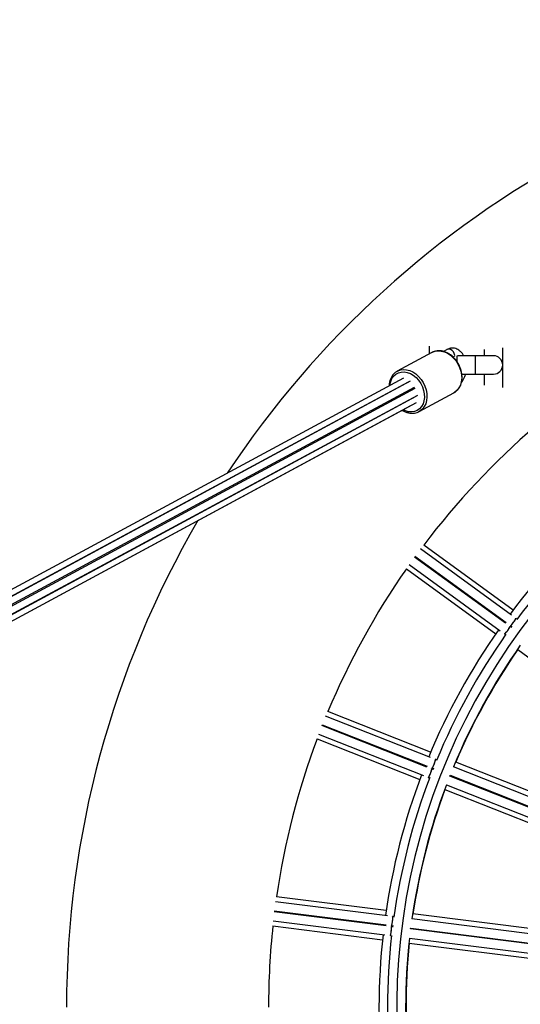
# Model space of a CAD drawing. Units: millimetres. Extents: x 103.2 to 114.6, y 1465.9 to 1480.5.
# Drawn here: x 107.9 to 108.2, y 1470.1 to 1470.6 of the extents above; entities that cross this region are included whole.
import ezdxf

# ---------------------------------------------------------------- set-up
doc = ezdxf.new("R2010")
doc.units = ezdxf.units.MM
doc.header["$PDSIZE"] = -1
doc.layers.add('DIASTASEIS', color=253, linetype='Continuous', lineweight=5)
doc.styles.get("Standard").update_dxf_attribs({"font": 'ARIALN.TTF'})
doc.dimstyles.get("Standard").update_dxf_attribs({"dimtxt": 0.18, "dimasz": 0.15, "dimexe": 0.1, "dimexo": 0, "dimgap": 0.09, "dimtad": 0, "dimtih": 1, "dimtoh": 1, "dimzin": 0, "dimdsep": 46, "dimtxsty": 'Standard', "dimblk": 'OBLIQUE', "dimcen": 0.09, "dimadec": 0, "dimazin": 0, "dimtfac": 1, "dimtofl": 0, "dimtmove": 0, "dimatfit": 3, "dimldrblk": 'OBLIQUE', "dimfxl": 1, "dimtolj": 1, "dimtzin": 0, "dimarcsym": 0})

# ---------------------------------------------------------------- blocks, each defined once
blk = doc.blocks.new('_Oblique')
at = {"color": 0, "linetype": 'ByBlock', "lineweight": -2}
blk.add_line((-0.5, -0.5), (0.5, 0.5), dxfattribs=at)
blk = doc.blocks.new('*D154')
at = {"layer": 'Defpoints', "color": 0}
for p in [(109.9136132776744, 1471.376179229839), (107.0512820125609, 1469.867254821276), (109.9136132776744, 1469.866516736349)]:
    blk.add_point(p, dxfattribs=at)
at = {"layer": 'DIASTASEIS', "color": 0, "lineweight": -2}
for p, q in [((107.0512820125609, 1469.867254821276), (107.0512820125609, 1471.476179229839)), ((109.9136132776744, 1469.866516736349), (109.9136132776744, 1471.476179229839)), ((107.0512820125609, 1471.376179229839), (108.1995554213796, 1471.376179229839)), ((109.9136132776744, 1471.376179229839), (108.7653398688557, 1471.376179229839))]:
    blk.add_line(p, q, dxfattribs=at)
at = {"layer": 'DIASTASEIS', "color": 0, "linetype": 'ByBlock', "lineweight": -2, "xscale": 0.15, "yscale": 0.15, "zscale": 0.15, "rotation": 180}
blk.add_blockref('_Oblique', (107.0512820125609, 1471.376179229839), dxfattribs=at)
at = {"layer": 'DIASTASEIS', "color": 0, "linetype": 'ByBlock', "lineweight": -2, "xscale": 0.15, "yscale": 0.15, "zscale": 0.15}
blk.add_blockref('_Oblique', (109.9136132776744, 1471.376179229839), dxfattribs=at)
at = {"layer": 'DIASTASEIS', "color": 0, "insert": (108.4824476451177, 1471.376179229839), "char_height": 0.18, "attachment_point": 5}
blk.add_mtext('\\A1;2.86', dxfattribs=at)

msp = doc.modelspace()

# ---------------------------------------------------------------- linework, layer by layer
at = {"color": 7, "linetype": 'Continuous', "lineweight": 25}
for p, q in [((108.1524702968173, 1470.454605872527), (108.1524702968173, 1470.450301580207)), ((108.1623147141063, 1470.452714879441), (108.1603289932755, 1470.45164278954)), ((108.1624702968166, 1470.452820810293), (108.1624702968166, 1470.45311904093)), ((108.182470296817, 1470.452711230314), (108.182470296817, 1470.449316266951)), ((108.1924702968172, 1470.432012256225), (108.1924702968172, 1470.453550116531)), ((108.1539594302249, 1470.451105562753), (108.1350715469453, 1470.440908001939)), ((108.1674702968167, 1470.449285995306), (108.1674702968167, 1470.446312823296)), ((108.1774702968169, 1470.449316266951), (108.1679132842128, 1470.449316266951)), ((108.1874702968171, 1470.449316266951), (108.1774702968169, 1470.449316266951)), ((108.1774702968169, 1470.449316266951), (108.1774702968169, 1470.439316266951)), ((108.1383717058825, 1470.437065929601), (107.5219654543253, 1470.104268434845)), ((108.1346446416138, 1470.440658250475), (108.1350715469453, 1470.440908001939)), ((108.1701924843865, 1470.439316266951), (108.1774702968169, 1470.439316266951)), ((108.1774702968169, 1470.439316266951), (108.1874702968171, 1470.439316266951)), ((108.182470296817, 1470.439316266951), (108.182470296817, 1470.433233651403)), ((108.1409587877425, 1470.434989026107), (107.5239225907454, 1470.101851424052)), ((108.1420868473825, 1470.435394581576), (107.5240241422308, 1470.101702768169)), ((108.1442655703068, 1470.432084345799), (107.5269154253511, 1470.098777243365)), ((108.1445965546673, 1470.431475214591), (107.5275310923917, 1470.098321812225)), ((108.1409587877425, 1470.434989026107), (108.1412188055565, 1470.434881402261)), ((107.5284286112702, 1470.094316266951), (108.1461796674385, 1470.427839821193)), ((108.1452372710228, 1470.427115065897), (107.532003316358, 1470.096030292995)), ((108.145273921, 1470.427306285173), (108.1452372710228, 1470.427115065897)), ((108.146948559931, 1470.418909443747), (108.1658364432106, 1470.429107004561)), ((107.5352877252326, 1470.094316266951), (108.1455651863135, 1470.423804830121)), ((107.5353218841593, 1470.094316266951), (108.142503680796, 1470.422133482095)), ((108.146948559931, 1470.418909443747), (108.1467840482338, 1470.418823340422)), ((108.1981390335341, 1470.310783565587), (108.1494699978649, 1470.346143689799)), ((108.1446950442296, 1470.340033369858), (108.1943657918237, 1470.303945459333)), ((108.1973359407476, 1470.307967859713), (108.1476606033867, 1470.344059104898)), ((108.1414888582377, 1470.335564426457), (108.1911641956131, 1470.299473181261)), ((108.194071899151, 1470.30354095087), (108.1444011516042, 1470.33962886136)), ((108.1400654338286, 1470.333199417889), (108.1887344694979, 1470.297839293677)), ((108.1966893982727, 1470.30225726043), (108.1972861931218, 1470.301823663591)), ((108.1967019232252, 1470.302248160519), (108.1967041856888, 1470.302246516743)), ((108.2002566616548, 1470.305845831762), (108.1996359410351, 1470.30629681169)), ((108.1934565793854, 1470.297807666961), (108.1940849165058, 1470.297351153321)), ((108.1969923004963, 1470.301419155094), (108.1964031221469, 1470.301847218221)), ((108.1964102930625, 1470.301842008246), (108.1964080306453, 1470.301843651988)), ((108.1974142486507, 1470.301999540385), (108.1968646030601, 1470.301243018132)), ((108.2006376833024, 1470.289191102628), (108.3303416200689, 1470.194955676518)), ((108.1532385949459, 1470.233272537563), (108.0973048812285, 1470.255418261459)), ((108.1531609703725, 1470.230345571211), (108.0960707473878, 1470.252949189519)), ((108.151100402105, 1470.225246007713), (108.0940154540422, 1470.247847537532)), ((108.0941995163185, 1470.248312425775), (108.1512844644358, 1470.225710895935)), ((108.0914148883858, 1470.240541837685), (108.1473486021032, 1470.218396113788)), ((108.0922054395851, 1470.243186536417), (108.1492956625853, 1470.220582918103)), ((108.1565176583527, 1470.229016564423), (108.1558042846655, 1470.229299009046)), ((108.3159830116275, 1470.168837464723), (108.1669185650572, 1470.227856254236)), ((108.1544567228239, 1470.223917146334), (108.1537795996256, 1470.224185238374)), ((108.1537878409218, 1470.224181975414), (108.153785240801, 1470.224183004874)), ((108.1539549085101, 1470.22465359233), (108.1546407851002, 1470.224382034578)), ((108.1539693030236, 1470.224647893138), (108.1539719031981, 1470.224646863657)), ((108.1547210787485, 1470.224584231993), (108.1543768407192, 1470.223714785977)), ((108.3157493100353, 1470.165972293635), (108.1656813413275, 1470.225388405669)), ((108.1519302234702, 1470.219539821657), (108.15265235055, 1470.219253911321)), ((108.1636193636678, 1470.220289400189), (108.1638034259441, 1470.220754288433)), ((108.3136620782671, 1470.160883286963), (108.1636193636678, 1470.220289400189)), ((108.1638034259441, 1470.220754288433), (108.3138461405434, 1470.161348175207)), ((108.1610285722145, 1470.212979830461), (108.3100930187848, 1470.153961040948)), ((108.1618160335238, 1470.215625752568), (108.3118840022326, 1470.156209640532)), ((108.1290249950162, 1470.147030376009), (108.0693411241928, 1470.154570202313)), ((108.0681004695062, 1470.146915336675), (108.1290127609118, 1470.139220324762)), ((108.1296777160933, 1470.144176061242), (108.0687597961588, 1470.151871784203)), ((108.0674437972066, 1470.141454579839), (108.1283617171576, 1470.133758856875)), ((108.1289500942376, 1470.138724267418), (108.0680378028902, 1470.146419279325)), ((108.1332594580963, 1470.143723582), (108.1324982552333, 1470.143819744285)), ((108.3031670272231, 1470.122259264399), (108.1430375335104, 1470.142488323811)), ((108.3026808475752, 1470.125092540092), (108.1436221586001, 1470.145186325406)), ((108.0673357924553, 1470.138696367092), (108.1270196632796, 1470.131156540788)), ((108.1325314443557, 1470.138271837684), (108.1318089224488, 1470.138363113428)), ((108.1318177162939, 1470.138362002506), (108.1318149418449, 1470.138362353001)), ((108.1318622487898, 1470.138860350729), (108.1325941109727, 1470.138767895035)), ((108.1318776084045, 1470.138858410359), (108.1318803829109, 1470.138858059857)), ((108.132621597596, 1470.138983708265), (108.1325043968682, 1470.138055968978)), ((108.3024109541739, 1470.116811064798), (108.142308407767, 1470.137036719973)), ((108.1423710743839, 1470.137532777324), (108.3024736207909, 1470.117307122149)), ((108.1311729160053, 1470.133403719872), (108.1319434591442, 1470.133306377636)), ((108.1417215345573, 1470.132071119447), (108.301851028271, 1470.111842060035)), ((108.1416168268625, 1470.129312490186), (108.3006755158377, 1470.109218704871))]:
    msp.add_line(p, q, dxfattribs=at)
at = {"color": 7, "linetype": 'Continuous', "lineweight": 25, "flags": 128}
for points in [[(108.1662955848952, 1470.448860031399), (108.166325731253, 1470.44947509561), (108.1661255113214, 1470.450499020842), (108.1656432883429, 1470.451461195826), (108.1649372255252, 1470.45224556806), (108.1640924844651, 1470.452757530676), (108.1632109534012, 1470.452935333426), (108.1623989579894, 1470.452757530676), (108.1623147141063, 1470.452714879441)], [(108.1539594302249, 1470.451105562753), (108.1541116370227, 1470.451185411479), (108.1556247169702, 1470.451754564948), (108.1572607296694, 1470.451988618572), (108.1589726100138, 1470.451880839055), (108.1607111103222, 1470.451434327017), (108.1624262171072, 1470.450661927795), (108.1640685898693, 1470.449585861911), (108.1655909805323, 1470.44823708582), (108.1669495926909, 1470.446654401355), (108.168105341546, 1470.444883339465), (108.1690249783069, 1470.442974850378), (108.1696820466996, 1470.440983837849), (108.1700576440617, 1470.438967579683), (108.1701409651405, 1470.436984079957), (108.1699296129419, 1470.435090400347), (108.1694296676833, 1470.433341018568), (108.1686555118786, 1470.431786261148), (108.167629416581, 1470.430470855626), (108.1663809006851, 1470.429432643828), (108.1658364432106, 1470.429107004561)], [(108.1350715469453, 1470.440908001939), (108.1352237537431, 1470.440987850665), (108.1367368336906, 1470.441557004134), (108.1383728463898, 1470.441791057758), (108.1400847267342, 1470.44168327824), (108.1418232270435, 1470.441236766202), (108.1435383338285, 1470.440464366981), (108.1451807065897, 1470.439388301097), (108.1467030972536, 1470.438039525006), (108.1480617094113, 1470.436456840541), (108.1492174582664, 1470.434685778651), (108.1501370950282, 1470.432777289563), (108.15079416342, 1470.430786277034), (108.1511697607821, 1470.428770018868), (108.1512530818619, 1470.426786519142), (108.1510417296632, 1470.424892839533), (108.1505417844037, 1470.423143457753), (108.149767628599, 1470.421588700333), (108.1487415333013, 1470.420273294812), (108.1474930174055, 1470.419235083013), (108.146948559931, 1470.418909443747)], [(108.1310515719015, 1470.433095349729), (108.1311016195842, 1470.433555386988), (108.1314887481586, 1470.435312518675), (108.1321635031955, 1470.436886035858), (108.1331041975109, 1470.438225364399), (108.1342805964169, 1470.439287457177), (108.1356548894838, 1470.440038177656), (108.1371829058017, 1470.440453397062), (108.1388155336691, 1470.440519769902), (108.1405002990833, 1470.440235162899), (108.1421830522968, 1470.439608723555), (108.1438097082383, 1470.438660586146), (108.1453279848457, 1470.43742122459), (108.14668908346, 1470.435930472985), (108.1478492572524, 1470.434236245316), (108.148771217283, 1470.432392995453), (108.1494253309966, 1470.430459966964), (108.149790574641, 1470.428499288975), (108.1498552089852, 1470.42657397929), (108.1496171566269, 1470.424745918946), (108.1490840687657, 1470.423073863306), (108.148273079285, 1470.421611553616), (108.147210254052, 1470.42040598971), (108.1459297531456, 1470.419495919406), (108.1444727329181, 1470.418910593112), (108.1428860231991, 1470.418668823696), (108.1412206221431, 1470.418778381826), (108.1395300571112, 1470.419235746214), (108.1382282924888, 1470.419825201616)], [(108.1442655703068, 1470.432084345799), (108.144512880801, 1470.431641736428), (108.1445965546673, 1470.431475214591)], [(108.142308407767, 1470.137036719973), (108.142330498281, 1470.137212249513), (108.1423710743839, 1470.137532777324)]]:
    msp.add_lwpolyline(points, dxfattribs=at)
at = {"color": 7, "linetype": 'Continuous', "lineweight": 25}
for centre, radius, start, end in [((108.4824702968172, 1470.094316266951), 0.5275000000000004, 33.47466239934516, 146.5216024771113), ((108.1874702968171, 1470.444316266951), 0.00500000000000091, 270, 90), ((108.4824702968172, 1470.094316266951), 0.347688662506194, 77.23423885109452, 259.2000000000156), ((108.4824702968172, 1470.094316266951), 0.4175000000000007, 130.6979503962894, 142.9020496036036), ((108.4824702968172, 1470.094316266951), 0.3573546678844796, 130.4417790255845, 143.1582209745303), ((108.4824702968172, 1470.094316266951), 0.3526886625061955, 130.416937014638, 143.1830629855113), ((108.4824702968172, 1470.094316266951), 0.5275000000000013, 149.8221441424089, 180), ((108.4824702968172, 1470.094316266951), 0.4175000000000009, 145.0979503962029, 157.3020496036602), ((108.4824702968172, 1470.094316266951), 0.3573546678844796, 144.841779025418, 157.5582209745582), ((108.4824702968172, 1470.094316266951), 0.3526886625061953, 144.8169370145318, 157.5830629853721), ((108.4824702968172, 1470.094316266951), 0.3428339946217169, 144.8774351580856, 157.5225648418625), ((108.4824702968172, 1470.094316266951), 0.3426453321155229, 145.3378495117228, 157.0621504882501), ((108.4824702968172, 1470.094316266951), 0.4175000000000013, 159.4979503962768, 171.7020496036943), ((108.4824702968172, 1470.094316266951), 0.3573546678844793, 159.2417790253501, 171.9582209745629), ((108.4824702968172, 1470.094316266951), 0.3526886625061955, 159.2169370144885, 171.9830629853444), ((108.4824702968172, 1470.094316266951), 0.342833994621717, 159.2774351580318, 171.922564841879), ((108.4824702968172, 1470.094316266951), 0.3426453321155236, 159.7378495116728, 171.4621504883139), ((108.4824702968172, 1470.094316266951), 0.4175000000000009, 173.8979503962823, 180), ((108.4824702968172, 1470.094316266951), 0.3573546678844793, 173.6417790253212, 186.3582209745318), ((108.4824702968172, 1470.094316266951), 0.3526886625061956, 173.6169370145178, 186.3830629853335), ((108.4824702968172, 1470.094316266951), 0.3428339946217174, 173.6774351581258, 186.3225648418741), ((108.4824702968172, 1470.094316266951), 0.3426453321155232, 174.1378495115489, 185.8621504882984)]:
    msp.add_arc(centre, radius, start, end, dxfattribs=at)
for centre, major_axis, ratio, start_param in [((108.1981736488197, 1470.304269059229), (0.001469463130730219, 0.002022542485939085), 0.1237988800634495, 3.141592653582234), ((108.1949408299316, 1470.29981946576), (0.001469463130731129, 0.002022542485939085), 0.1237988800628344, 3.141592653582234), ((108.1548922145794, 1470.226971304872), (0.0009203113817120537, 0.002324441214720536), 0.1237988800638759, 3.141592653590986), ((108.1528675295404, 1470.221857534199), (0.0009203113817111445, 0.002324441214721446), 0.1237988800633784, 3.141592653585979), ((108.1321937159947, 1470.141338346611), (0.0003133330839109482, 0.00248028675328715), 0.1237988800637327, 3.141592653589426), ((108.1315043832101, 1470.135881715753), (0.0003133330839109476, 0.002480286753286237), 0.123798880063462, 3.141592653590273)]:
    msp.add_ellipse(centre, major_axis=major_axis, ratio=ratio, start_param=start_param, end_param=6.283185307179586, dxfattribs=at)
for points, knots in [([(108.171223484269, 1470.449316266951), (108.171210089754, 1470.449346491436), (108.1709558381017, 1470.449920205729), (108.1702948662915, 1470.450807259442), (108.1692605871331, 1470.451912347433), (108.1681216586431, 1470.45270680513), (108.1668563898803, 1470.453252630244), (108.1654961792847, 1470.453497049505), (108.1641138664427, 1470.453404493119), (108.1630573409976, 1470.453090026034), (108.1624872996891, 1470.452802063051), (108.1623147141063, 1470.452714879441)], [0, 0, 0, 0, 0.008608924331132806, 0.1634126467552694, 0.2992745196103974, 0.4289501307413496, 0.5536910584359213, 0.6890231436349763, 0.8185882301825872, 0.9450758118200504, 1, 1, 1, 1]), ([(108.1656419934107, 1470.429049165879), (108.1658421389639, 1470.429140139962), (108.1665142998664, 1470.429445663722), (108.16749568642, 1470.430258175911), (108.16854724515, 1470.431445166926), (108.1693706835341, 1470.432862876237), (108.1699585533052, 1470.434457757327), (108.1702930290194, 1470.43619870188), (108.170365303844, 1470.438041389567), (108.1701724841069, 1470.439939153689), (108.1697193741866, 1470.441842834629), (108.1690176391394, 1470.443703667835), (108.1680850327994, 1470.445474526099), (108.1669445599792, 1470.44711083709), (108.1656238618298, 1470.448571216373), (108.1641546821211, 1470.449818123093), (108.1625726387575, 1470.45081828713), (108.160916776169, 1470.451544093944), (108.1592306664243, 1470.451972710887), (108.1575572466928, 1470.45209583182), (108.1559537695276, 1470.451892348259), (108.1546683761817, 1470.451509270208), (108.1539920426522, 1470.451091488564), (108.1537610200367, 1470.450948782335)], [0, 0, 0, 0, 0.02082263925813995, 0.06992992748538406, 0.1190150868210174, 0.1683078663611713, 0.2179482625008794, 0.2679416145710659, 0.3182047336191429, 0.3686334835539866, 0.4191471962856841, 0.4696977366232139, 0.5202733711642612, 0.5708814947456169, 0.6215302596778751, 0.6722276812731359, 0.7229650592293622, 0.773692043027243, 0.8243159145752242, 0.8747010535845032, 0.924709851974853, 0.9742823234968125, 1, 1, 1, 1]), ([(108.134637518585, 1470.440615315109), (108.1344997765937, 1470.440539639268), (108.133908329106, 1470.440214696332), (108.1330314712141, 1470.439368442905), (108.1320519177862, 1470.438106736372), (108.131303987073, 1470.436623224881), (108.1308201510283, 1470.434969972305), (108.1305915674585, 1470.433692764577), (108.1306056674885, 1470.432964811301), (108.1306077800064, 1470.432855746659)], [0, 0, 0, 0, 0.05494085499734238, 0.2359094023294795, 0.4170691905339797, 0.5992287154571637, 0.7827282503603306, 0.9674475459688862, 1, 1, 1, 1]), ([(108.1699713556755, 1470.434770452453), (108.1702625407025, 1470.435123437859), (108.1708860414547, 1470.435879268846), (108.1716039662252, 1470.437289252919), (108.1720769284803, 1470.438465972516), (108.1722246429172, 1470.439182382323), (108.172252248196, 1470.439316266951)], [0, 0, 0, 0, 0.2792811894160768, 0.5980116281747498, 0.924875311742204, 0.9999999999999999, 0.9999999999999999, 0.9999999999999999, 0.9999999999999999]), ([(108.1377663556341, 1470.419575802088), (108.1377761933091, 1470.419568868095), (108.1382997790525, 1470.419199823566), (108.1394240346099, 1470.418706874165), (108.1410951771996, 1470.418150303183), (108.1427812439297, 1470.417926643608), (108.144411573624, 1470.418020717154), (108.1457576742933, 1470.418326372725), (108.1464880081504, 1470.418711339771), (108.1467541101311, 1470.418851605064)], [0, 0, 0, 0, 0.003454653945330167, 0.1838653517010727, 0.3640425667742886, 0.5435482591589276, 0.7218688525125614, 0.8986610731712719, 1, 1, 1, 1]), ([(108.1967118834337, 1470.30225787406), (108.1967469021493, 1470.30225275741), (108.1968211751501, 1470.302241905244), (108.1971292369563, 1470.302510122313), (108.1975525027465, 1470.302967892844), (108.1980487497768, 1470.303577296253), (108.1985556212531, 1470.304260157399), (108.1990177790531, 1470.304941146094), (108.1993871379028, 1470.305548803629), (108.1996161990538, 1470.30600692123), (108.1996973717269, 1470.3062728186), (108.19962557077, 1470.306274384068), (108.1995960479408, 1470.306275027751)], [0, 0, 0, 0, 0.0940543252731998, 0.1994846716299092, 0.30448029361869, 0.4087221205058404, 0.5122299217227272, 0.6153473109203417, 0.7185824757502134, 0.8223877914464117, 0.9269701263952744, 1, 1, 1, 1]), ([(108.1934683392211, 1470.297806180233), (108.1935057847987, 1470.297800084159), (108.1935820817071, 1470.297787663158), (108.1938960441949, 1470.298059982119), (108.1943197874053, 1470.298518450313), (108.1948158875112, 1470.299127641247), (108.195322872808, 1470.299810659895), (108.1957847222494, 1470.300491230923), (108.196155203772, 1470.301100405778), (108.1963800492359, 1470.301552826698), (108.1964628911092, 1470.301800365041), (108.1964109599167, 1470.301808165676), (108.1963976912312, 1470.301810158779)], [0, 0, 0, 0, 0.1047126314555685, 0.2133563037476486, 0.3215520020606611, 0.4289709309631238, 0.5356334624227601, 0.6418936828121768, 0.7482752684217089, 0.855244382062994, 0.9630141970958841, 1, 1, 1, 1]), ([(108.1539765346543, 1470.224659778514), (108.1540117256519, 1470.224663531414), (108.154086364054, 1470.224671491133), (108.1543180446598, 1470.225007893525), (108.1546141698746, 1470.225556544275), (108.1549432739267, 1470.226270213773), (108.1552644004424, 1470.227057675391), (108.1555426837031, 1470.227832203544), (108.1557493201818, 1470.228512626211), (108.1558572557406, 1470.229013316397), (108.1558697522387, 1470.229291046935), (108.1557998177241, 1470.22927470705), (108.155771062332, 1470.229267988481)], [0, 0, 0, 0, 0.09405432527322244, 0.1994846716299281, 0.3044802936187032, 0.4087221205058627, 0.5122299217227373, 0.6153473109203457, 0.718582475750211, 0.822387791446414, 0.9269701263952754, 1, 1, 1, 1]), ([(108.1519419835832, 1470.219541306191), (108.1519797687716, 1470.219544713973), (108.1520567576491, 1470.219551657469), (108.1522931334558, 1470.219893500326), (108.1525895475907, 1470.22044294555), (108.1529185621749, 1470.221156372709), (108.1532397597667, 1470.221944015187), (108.1535178482255, 1470.222718062109), (108.1537251947648, 1470.223400233624), (108.1538304637871, 1470.223894357702), (108.1538491427482, 1470.22415472111), (108.1537969031306, 1470.22414936191), (108.1537835556401, 1470.224147992608)], [0, 0, 0, 0, 0.1047126314556106, 0.2133563037476894, 0.3215520020606761, 0.4289709309631334, 0.535633462422765, 0.6418936828121568, 0.7482752684216809, 0.8552443820629518, 0.9630141970958302, 1, 1, 1, 1]), ([(108.1318691239213, 1470.138861248822), (108.1319061574723, 1470.138874082299), (108.1319802515, 1470.138899758585), (108.1321257714599, 1470.139292865852), (108.1322762681148, 1470.139899142092), (108.1324175188884, 1470.140671911749), (108.1325327312343, 1470.141514580529), (108.1326096521717, 1470.142333958833), (108.1326405831451, 1470.143044399304), (108.1326206109625, 1470.143556200211), (108.1325636461243, 1470.1438283135), (108.1324999722911, 1470.143795094914), (108.132473791141, 1470.14378143623)], [0, 0, 0, 0, 0.1041766142350608, 0.2084289689517191, 0.3122514565515875, 0.415328571333935, 0.517679861842768, 0.6196451024738979, 0.7217268028096042, 0.824372283616624, 0.9277861019047317, 1, 1, 1, 1]), ([(108.131183937464, 1470.133408082387), (108.13121968808, 1470.133420779902), (108.1312925314333, 1470.133446651611), (108.1314364681976, 1470.133836539118), (108.1315869284672, 1470.134442437708), (108.1317281843331, 1470.135215273841), (108.1318434121923, 1470.136058049675), (108.1319202663499, 1470.136876936277), (108.131951449559, 1470.137589241107), (108.1319305277003, 1470.13809402071), (108.1318838700809, 1470.138350849591), (108.1318346044455, 1470.138332667296), (108.1318220168233, 1470.138328021627)], [0, 0, 0, 0, 0.1047126314555914, 0.2133563037476764, 0.3215520020606714, 0.4289709309631308, 0.5356334624227652, 0.6418936828121634, 0.7482752684216939, 0.855244382062971, 0.9630141970958563, 1, 1, 1, 1])]:
    msp.add_open_spline(points, degree=3, knots=knots, dxfattribs=at)

# ---------------------------------------------------------------- dimensions: what is measured, and where the dimension line sits
at = {"layer": 'DIASTASEIS'}
dim = msp.add_linear_dim(base=(109.9136132776744, 1471.376179229839), p1=(107.0512820125609, 1469.867254821276), p2=(109.9136132776744, 1469.866516736349), dimstyle='Standard', dxfattribs=at)
dim.commit()
dim.dimension.update_dxf_attribs({"geometry": '*D154', "text_midpoint": (108.4824476451177, 1471.376179229839)})

doc.saveas('drawing.dxf')
